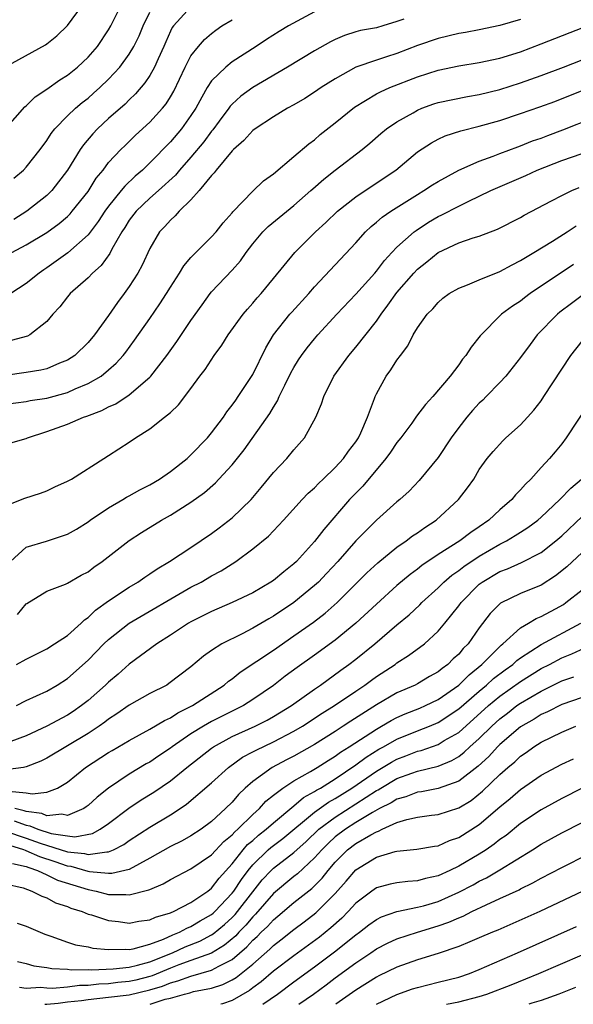
# Model space of a CAD drawing. Units: inches. Extents: x 2511000 to 2513632, y 1503000 to 1506000.
# Drawn here: x 2512360 to 2512414, y 1503000 to 1503096 of the extents above; entities that cross this region are included whole.
import ezdxf

# ---------------------------------------------------------------- set-up
doc = ezdxf.new("R2010")
doc.units = ezdxf.units.IN
doc.header["$MEASUREMENT"] = 0
doc.layers.add('LD25111503_2ft', color=120, linetype='Continuous')

msp = doc.modelspace()

# ---------------------------------------------------------------- linework, layer by layer
at = {"layer": 'LD25111503_2ft'}
for points, elevation in [([(2512359, 1503085.012), (2512360.87, 1503087.13), (2512361, 1503087.231), (2512361.885, 1503088.115), (2512363, 1503088.839), (2512364.251, 1503089.749), (2512365, 1503090.201), (2512365.996, 1503091), (2512367, 1503091.951), (2512367.906, 1503093), (2512369, 1503094.604), (2512369.228, 1503095), (2512370.23, 1503097)], 8410), ([(2512359, 1503091.009), (2512362.857, 1503093.144), (2512363, 1503093.242), (2512363.965, 1503094.035), (2512365, 1503095.024), (2512366.465, 1503097)], 8408), ([(2512389, 1503096.371), (2512386.478, 1503095), (2512385.559, 1503094.441), (2512384.335, 1503093.665), (2512383.34, 1503093), (2512381, 1503091.495), (2512380.384, 1503091), (2512379, 1503089.651), (2512378.572, 1503089), (2512378.062, 1503088.062), (2512377.455, 1503087), (2512377, 1503086.3), (2512376.068, 1503085), (2512375, 1503083.753), (2512373, 1503081.697), (2512372.284, 1503081), (2512371.591, 1503080.409), (2512370.564, 1503079.436), (2512370.231, 1503079), (2512369, 1503077.493), (2512368.641, 1503077), (2512367.994, 1503076.006), (2512367, 1503074.718), (2512365.031, 1503072.969), (2512363, 1503071.495), (2512362.696, 1503071.304), (2512362.266, 1503071), (2512361, 1503069.974), (2512359.493, 1503069)], 8418), ([(2512377, 1503096.86), (2512375.293, 1503095), (2512375.173, 1503094.827), (2512375, 1503094.484), (2512374.546, 1503093.454), (2512374.364, 1503093), (2512373.809, 1503091.809), (2512373.458, 1503091), (2512373, 1503090.192), (2512372.533, 1503089.467), (2512371.601, 1503088.399), (2512371, 1503087.827), (2512370.593, 1503087.407), (2512369, 1503085.992), (2512367.928, 1503085), (2512367.469, 1503084.531), (2512366.551, 1503083.45), (2512366.248, 1503083), (2512365, 1503080.976), (2512363.478, 1503079), (2512363, 1503078.529), (2512361.074, 1503077), (2512359.784, 1503076.215)], 8414), ([(2512359.802, 1503080.198), (2512360.737, 1503081), (2512361, 1503081.27), (2512362.356, 1503083), (2512363, 1503083.873), (2512363.437, 1503084.563), (2512363.778, 1503085), (2512365, 1503086.258), (2512365.77, 1503087), (2512366.437, 1503087.563), (2512367, 1503087.993), (2512367.543, 1503088.457), (2512368.138, 1503089), (2512369, 1503089.83), (2512370.082, 1503091), (2512371, 1503092.237), (2512371.463, 1503093), (2512371.961, 1503094.039), (2512372.358, 1503095), (2512373, 1503096.338)], 8412), ([(2512409, 1503095.603), (2512407, 1503095.035), (2512405, 1503094.621), (2512403.645, 1503094.355), (2512403, 1503094.249), (2512401, 1503093.772), (2512399, 1503093.081), (2512397, 1503092.317), (2512395.979, 1503091.979), (2512395, 1503091.684), (2512393.019, 1503090.98), (2512391, 1503089.86), (2512389.628, 1503089), (2512389, 1503088.567), (2512388.04, 1503087.96), (2512387, 1503087.347), (2512386.374, 1503087), (2512385, 1503086.172), (2512383.218, 1503085), (2512383, 1503084.836), (2512382.136, 1503083.864), (2512381.142, 1503083), (2512381, 1503082.858), (2512379.451, 1503081), (2512379.266, 1503080.734), (2512379, 1503080.463), (2512377.799, 1503079), (2512377, 1503078.104), (2512375.862, 1503077), (2512375.457, 1503076.544), (2512375, 1503076.136), (2512374.47, 1503075.53), (2512373.956, 1503075), (2512373, 1503073.373), (2512372.246, 1503071.753), (2512371.828, 1503071), (2512371, 1503069.706), (2512370.5, 1503069), (2512369.857, 1503068.143), (2512369, 1503066.885), (2512367.636, 1503065), (2512367, 1503064.254), (2512365.726, 1503063), (2512365, 1503062.529), (2512364.243, 1503062.243), (2512363, 1503061.712), (2512362.421, 1503061.579), (2512361, 1503061.347), (2512359, 1503061.046)], 8422), ([(2512397.656, 1503095.656), (2512397, 1503095.408), (2512395.644, 1503095), (2512395, 1503094.822), (2512393.462, 1503094.538), (2512393, 1503094.409), (2512391.923, 1503094.077), (2512391, 1503093.687), (2512390.542, 1503093.458), (2512389, 1503092.578), (2512386.373, 1503091), (2512383, 1503089.016), (2512381.84, 1503088.161), (2512381, 1503087.4), (2512380.805, 1503087.195), (2512380.676, 1503087), (2512379.747, 1503085.747), (2512379.108, 1503084.892), (2512379, 1503084.772), (2512378.246, 1503083.754), (2512377, 1503082.26), (2512375.877, 1503081), (2512375.484, 1503080.516), (2512373.839, 1503079), (2512373, 1503078.261), (2512371.67, 1503077), (2512371, 1503076.121), (2512370.571, 1503075.43), (2512370.283, 1503075), (2512369.308, 1503073.308), (2512369.104, 1503072.896), (2512368.27, 1503071.73), (2512367.429, 1503071), (2512367, 1503070.53), (2512365.258, 1503069), (2512365, 1503068.683), (2512364.28, 1503067.72), (2512363.576, 1503067), (2512363, 1503066.299), (2512361.355, 1503065), (2512361.116, 1503064.883), (2512359.537, 1503064.463)], 8420), ([(2512359.595, 1503073), (2512361, 1503073.752), (2512363, 1503074.949), (2512364.193, 1503075.807), (2512365, 1503076.499), (2512365.257, 1503076.743), (2512365.478, 1503077), (2512367, 1503078.914), (2512367.801, 1503080.199), (2512368.458, 1503081), (2512369, 1503081.717), (2512370.198, 1503083), (2512370.601, 1503083.399), (2512371.622, 1503084.378), (2512373, 1503085.646), (2512374.232, 1503087), (2512374.577, 1503087.423), (2512375, 1503088.097), (2512375.334, 1503088.666), (2512376.437, 1503091), (2512377, 1503092.075), (2512377.736, 1503093), (2512378.32, 1503093.68), (2512379, 1503094.271), (2512379.407, 1503094.593), (2512379.996, 1503095), (2512381, 1503095.601)], 8416), ([(2512359, 1503058.254), (2512361, 1503058.535), (2512361.386, 1503058.614), (2512363, 1503058.855), (2512365, 1503059.407), (2512365.751, 1503059.752), (2512367, 1503060.268), (2512368.265, 1503061), (2512369, 1503061.593), (2512369.746, 1503062.254), (2512370.408, 1503063), (2512370.671, 1503063.329), (2512371.522, 1503064.478), (2512373, 1503066.578), (2512373.988, 1503068.012), (2512374.624, 1503069), (2512375, 1503069.62), (2512375.892, 1503071), (2512376.3, 1503071.7), (2512377, 1503072.525), (2512377.459, 1503073), (2512379, 1503074.503), (2512379.445, 1503075), (2512380.127, 1503075.873), (2512381, 1503076.852), (2512381.062, 1503076.938), (2512383, 1503078.945), (2512384.049, 1503079.951), (2512385, 1503080.641), (2512387, 1503082.321), (2512388.439, 1503083.561), (2512389, 1503083.95), (2512389.561, 1503084.439), (2512391, 1503085.575), (2512392.887, 1503087.113), (2512395, 1503088.393), (2512395.395, 1503088.605), (2512396.32, 1503089), (2512399, 1503090.042), (2512401, 1503090.711), (2512403, 1503091.125), (2512405, 1503091.436), (2512407, 1503091.873), (2512409, 1503092.494), (2512411, 1503093.239), (2512415.136, 1503094.864)], 8424), ([(2512359.495, 1503054.505), (2512361, 1503054.936), (2512361.136, 1503055), (2512363, 1503055.606), (2512365, 1503056.329), (2512366.553, 1503057), (2512366.888, 1503057.112), (2512368.339, 1503057.661), (2512369, 1503058.004), (2512369.694, 1503058.306), (2512371, 1503059.167), (2512373, 1503060.905), (2512373.09, 1503061), (2512374.642, 1503063), (2512375.635, 1503064.365), (2512377, 1503066.377), (2512378.074, 1503067.926), (2512378.867, 1503069), (2512379, 1503069.16), (2512381, 1503071.291), (2512381.8, 1503072.2), (2512382.355, 1503073), (2512383, 1503073.84), (2512383.991, 1503075), (2512384.487, 1503075.513), (2512387, 1503077.556), (2512388.648, 1503079), (2512388.825, 1503079.175), (2512389.887, 1503080.113), (2512391, 1503080.989), (2512393.625, 1503083), (2512394.379, 1503083.621), (2512395.436, 1503084.564), (2512395.971, 1503085), (2512397, 1503085.697), (2512398.57, 1503086.57), (2512399, 1503086.826), (2512399.425, 1503087), (2512400.581, 1503087.419), (2512401, 1503087.555), (2512403.859, 1503088.141), (2512405, 1503088.323), (2512407, 1503088.826), (2512409, 1503089.465), (2512411, 1503090.171), (2512413.177, 1503091), (2512415, 1503091.714)], 8426), ([(2512359, 1503048.39), (2512360.865, 1503049.135), (2512362.385, 1503049.615), (2512363, 1503049.865), (2512363.77, 1503050.23), (2512365, 1503050.785), (2512365.127, 1503050.873), (2512365.384, 1503051), (2512368.536, 1503053), (2512369, 1503053.279), (2512371, 1503054.589), (2512371.598, 1503055), (2512373, 1503055.877), (2512374.429, 1503057), (2512375, 1503057.474), (2512375.793, 1503058.208), (2512377, 1503059.779), (2512377.874, 1503061), (2512378.369, 1503061.631), (2512379.255, 1503063), (2512380, 1503064), (2512380.617, 1503065), (2512382.071, 1503067), (2512382.492, 1503067.507), (2512383, 1503068.069), (2512383.42, 1503068.58), (2512383.806, 1503069), (2512385, 1503070.472), (2512387.091, 1503073), (2512389.099, 1503075), (2512390.088, 1503075.912), (2512391.218, 1503077), (2512393, 1503078.403), (2512395.763, 1503080.237), (2512396.877, 1503081), (2512399, 1503082.763), (2512400.348, 1503083.652), (2512401, 1503083.999), (2512401.686, 1503084.314), (2512403.197, 1503084.803), (2512405, 1503085.249), (2512407, 1503085.824), (2512409, 1503086.483), (2512410.876, 1503087.125), (2512412.341, 1503087.659), (2512415, 1503088.708)], 8428), ([(2512359.489, 1503043), (2512361, 1503044.377), (2512362.954, 1503044.954), (2512365, 1503045.631), (2512365.869, 1503046.131), (2512367, 1503046.837), (2512367.221, 1503047), (2512369, 1503048.188), (2512370.366, 1503049), (2512370.754, 1503049.246), (2512371, 1503049.371), (2512372.042, 1503049.958), (2512373, 1503050.442), (2512373.947, 1503051), (2512375, 1503051.717), (2512376.617, 1503053), (2512376.811, 1503053.189), (2512377, 1503053.34), (2512378.594, 1503055), (2512379, 1503055.48), (2512380.146, 1503057), (2512380.477, 1503057.523), (2512381, 1503058.162), (2512381.34, 1503058.66), (2512381.593, 1503059), (2512382.751, 1503060.751), (2512383, 1503061.153), (2512384.253, 1503063.747), (2512385.019, 1503065), (2512386.609, 1503067), (2512386.788, 1503067.212), (2512388.433, 1503069), (2512389, 1503069.653), (2512393, 1503073.935), (2512393.952, 1503075), (2512394.487, 1503075.513), (2512395, 1503075.925), (2512395.568, 1503076.432), (2512396.402, 1503077), (2512399, 1503078.638), (2512399.614, 1503079), (2512400.442, 1503079.558), (2512401, 1503079.896), (2512403.025, 1503080.975), (2512405, 1503081.865), (2512406.356, 1503082.356), (2512407, 1503082.62), (2512408.733, 1503083.267), (2512409, 1503083.353), (2512410.173, 1503083.827), (2512411, 1503084.106), (2512411.641, 1503084.359), (2512413.108, 1503084.892), (2512416.059, 1503086.059)], 8430), ([(2512360.163, 1503037.837), (2512361, 1503038.87), (2512361.075, 1503038.925), (2512363, 1503040.118), (2512364.801, 1503040.801), (2512365, 1503040.898), (2512366.348, 1503041.652), (2512367, 1503041.988), (2512367.569, 1503042.431), (2512368.386, 1503043), (2512371, 1503045.036), (2512372.182, 1503045.818), (2512374.122, 1503047), (2512375, 1503047.488), (2512377, 1503048.753), (2512378.307, 1503049.693), (2512379.365, 1503050.635), (2512379.717, 1503051), (2512381, 1503052.392), (2512382.157, 1503053.843), (2512384.643, 1503057.358), (2512385, 1503057.985), (2512385.408, 1503058.592), (2512385.579, 1503059), (2512386.101, 1503060.101), (2512386.703, 1503061.297), (2512387, 1503061.844), (2512387.438, 1503062.562), (2512387.727, 1503063), (2512388.268, 1503063.732), (2512389, 1503064.627), (2512389.326, 1503065), (2512391.165, 1503067), (2512393, 1503068.941), (2512394.84, 1503071), (2512395, 1503071.184), (2512395.786, 1503072.213), (2512396.508, 1503073), (2512397, 1503073.512), (2512398.667, 1503075), (2512398.853, 1503075.147), (2512400.072, 1503075.927), (2512401, 1503076.481), (2512401.36, 1503076.64), (2512403, 1503077.506), (2512403.994, 1503077.994), (2512405, 1503078.45), (2512406.126, 1503079), (2512409.519, 1503080.481), (2512410.626, 1503081), (2512413, 1503081.928), (2512415, 1503082.603)], 8432), ([(2512360.066, 1503033), (2512361, 1503033.524), (2512363, 1503034.517), (2512363.761, 1503035), (2512365, 1503035.819), (2512366.333, 1503037), (2512366.662, 1503037.338), (2512367, 1503037.552), (2512367.737, 1503038.263), (2512369, 1503039.164), (2512371, 1503040.498), (2512371.853, 1503041), (2512372.52, 1503041.48), (2512373, 1503041.79), (2512373.709, 1503042.291), (2512374.898, 1503043), (2512377, 1503044.363), (2512379, 1503045.707), (2512379.743, 1503046.256), (2512381, 1503047.225), (2512382.838, 1503049), (2512383.825, 1503050.175), (2512385, 1503051.62), (2512386.309, 1503053), (2512387, 1503053.841), (2512388.024, 1503055), (2512389.132, 1503057), (2512389.687, 1503058.314), (2512389.894, 1503059), (2512390.878, 1503061), (2512392.316, 1503063), (2512393, 1503063.803), (2512395, 1503066.341), (2512395.454, 1503067), (2512396.132, 1503067.868), (2512397, 1503069.102), (2512398.649, 1503071), (2512399, 1503071.374), (2512399.904, 1503072.096), (2512401, 1503073.001), (2512403, 1503073.921), (2512404.413, 1503074.413), (2512405, 1503074.582), (2512406.753, 1503075.247), (2512409, 1503076.407), (2512409.368, 1503076.632), (2512412.003, 1503078.003), (2512413, 1503078.541), (2512413.974, 1503079), (2512414.697, 1503079.303)], 8434), ([(2512360.055, 1503029), (2512361, 1503029.488), (2512363, 1503030.417), (2512364.008, 1503031), (2512365, 1503031.63), (2512367, 1503033.408), (2512368.545, 1503035), (2512369, 1503035.434), (2512370.983, 1503037.017), (2512377, 1503040.502), (2512377.981, 1503041), (2512379, 1503041.587), (2512379.922, 1503042.078), (2512381.371, 1503043), (2512383, 1503044.212), (2512384.533, 1503045.467), (2512385.975, 1503047), (2512387.798, 1503049), (2512388.387, 1503049.612), (2512389, 1503050.151), (2512389.406, 1503050.594), (2512389.85, 1503051), (2512391, 1503052.116), (2512391.806, 1503053), (2512392.287, 1503053.713), (2512393, 1503054.618), (2512393.256, 1503055), (2512393.5, 1503055.5), (2512394.149, 1503057), (2512394.827, 1503058.827), (2512394.88, 1503059), (2512395, 1503059.259), (2512395.943, 1503061), (2512396.406, 1503061.594), (2512397, 1503062.543), (2512397.332, 1503063), (2512398.059, 1503063.941), (2512398.592, 1503065), (2512399, 1503065.69), (2512399.931, 1503067), (2512400.474, 1503067.525), (2512401, 1503068.15), (2512401.455, 1503068.545), (2512402.076, 1503069), (2512403, 1503069.536), (2512403.841, 1503069.841), (2512405, 1503070.349), (2512407, 1503071.148), (2512408.187, 1503071.813), (2512409, 1503072.21), (2512409.477, 1503072.524), (2512410.298, 1503073), (2512412.109, 1503074.109), (2512413.518, 1503075), (2512414.41, 1503075.59)], 8436), ([(2512414.16, 1503071.84), (2512409.941, 1503069), (2512409.398, 1503068.602), (2512409, 1503068.271), (2512408.225, 1503067.775), (2512407.161, 1503067), (2512405.089, 1503064.911), (2512404.205, 1503063.795), (2512403.707, 1503063), (2512403.376, 1503062.624), (2512403, 1503062.095), (2512402.154, 1503061), (2512400.501, 1503059), (2512399.776, 1503058.224), (2512398.906, 1503057.094), (2512398.433, 1503056.433), (2512397.368, 1503055), (2512397, 1503054.55), (2512396.377, 1503053.623), (2512395.922, 1503053), (2512393.681, 1503050.319), (2512393, 1503049.639), (2512392.401, 1503049), (2512389.888, 1503046.112), (2512389, 1503044.926), (2512387.25, 1503043), (2512387, 1503042.763), (2512386.002, 1503041.998), (2512385, 1503041.16), (2512384.765, 1503041), (2512383, 1503039.965), (2512381.012, 1503039), (2512379, 1503038.137), (2512377, 1503037.134), (2512376.765, 1503037), (2512375, 1503035.833), (2512373.688, 1503035), (2512371, 1503033.017), (2512369.931, 1503032.069), (2512369, 1503031.289), (2512368.708, 1503031), (2512367, 1503029.494), (2512366.372, 1503029), (2512365.557, 1503028.443), (2512365, 1503028.085), (2512363, 1503027.015), (2512361, 1503026.083), (2512359.512, 1503025.512)], 8438), ([(2512415.245, 1503069), (2512413.947, 1503068.053), (2512412.813, 1503067.187), (2512412.59, 1503067), (2512410.634, 1503065), (2512409.927, 1503064.073), (2512409, 1503062.788), (2512407.582, 1503061), (2512407, 1503060.36), (2512405.675, 1503059), (2512405.337, 1503058.664), (2512405, 1503058.368), (2512404.347, 1503057.653), (2512403.791, 1503057), (2512403, 1503056.002), (2512402.265, 1503055), (2512401, 1503053.095), (2512399.154, 1503050.845), (2512398.172, 1503049.828), (2512397.268, 1503049), (2512397, 1503048.782), (2512395, 1503047.016), (2512393, 1503045.002), (2512391.256, 1503043), (2512390.17, 1503041.83), (2512389.374, 1503041), (2512389, 1503040.653), (2512387, 1503039.026), (2512385, 1503037.678), (2512384.564, 1503037.436), (2512383, 1503036.508), (2512381.978, 1503035.978), (2512380.01, 1503035), (2512379, 1503034.355), (2512378.204, 1503033.796), (2512377, 1503032.779), (2512374.863, 1503031.137), (2512374.639, 1503031), (2512373, 1503030.162), (2512371, 1503029.037), (2512369.8, 1503028.2), (2512369, 1503027.686), (2512368.618, 1503027.382), (2512368.074, 1503027), (2512367, 1503026.294), (2512363, 1503023.906), (2512362.404, 1503023.596), (2512361, 1503023.05), (2512360.732, 1503023), (2512359, 1503022.774)], 8440), ([(2512359.312, 1503020.688), (2512361, 1503020.538), (2512361.578, 1503020.422), (2512363, 1503020.591), (2512364.03, 1503021), (2512365, 1503021.568), (2512366.769, 1503023), (2512369, 1503024.447), (2512369.347, 1503024.653), (2512371, 1503025.626), (2512373, 1503026.716), (2512374.429, 1503027.571), (2512375, 1503027.82), (2512375.709, 1503028.291), (2512377.163, 1503029), (2512380.229, 1503031), (2512380.636, 1503031.364), (2512381, 1503031.616), (2512381.764, 1503032.236), (2512385, 1503034.396), (2512387, 1503035.767), (2512388.889, 1503037.111), (2512390.022, 1503037.978), (2512391.196, 1503039), (2512394.093, 1503041.907), (2512395.132, 1503042.868), (2512397, 1503044.37), (2512397.909, 1503045), (2512398.523, 1503045.477), (2512399, 1503045.785), (2512399.702, 1503046.298), (2512400.807, 1503047), (2512402.993, 1503049), (2512403.853, 1503050.147), (2512404.452, 1503051), (2512405, 1503051.91), (2512405.764, 1503053), (2512406.33, 1503053.67), (2512407.281, 1503054.719), (2512407.578, 1503055), (2512409, 1503056.261), (2512409.686, 1503057), (2512410.305, 1503057.695), (2512411, 1503058.602), (2512411.279, 1503059), (2512413, 1503061.66), (2512413.889, 1503063), (2512415, 1503064.399)], 8442), ([(2512415.65, 1503058.35), (2512413.423, 1503055), (2512413, 1503054.429), (2512412.362, 1503053.637), (2512411.803, 1503053), (2512411, 1503052.134), (2512410, 1503051), (2512409.488, 1503050.512), (2512409, 1503049.942), (2512408.53, 1503049.47), (2512408.168, 1503049), (2512407, 1503047.994), (2512405.932, 1503047), (2512405, 1503046.351), (2512404.179, 1503045.821), (2512403.119, 1503045), (2512401, 1503043.68), (2512399.406, 1503042.594), (2512399, 1503042.252), (2512398.275, 1503041.725), (2512397, 1503040.651), (2512395, 1503038.866), (2512393.007, 1503037), (2512391, 1503035.364), (2512389, 1503033.898), (2512387.307, 1503032.693), (2512386.152, 1503031.848), (2512385, 1503030.964), (2512383, 1503029.585), (2512382.09, 1503029), (2512379, 1503027.45), (2512378.213, 1503027), (2512377, 1503026.246), (2512375.177, 1503025), (2512375, 1503024.862), (2512373.873, 1503024.127), (2512373, 1503023.526), (2512372.66, 1503023.34), (2512371, 1503022.339), (2512369.005, 1503020.995), (2512367.886, 1503020.114), (2512367, 1503019.297), (2512366.836, 1503019.164), (2512366.589, 1503019), (2512365, 1503018.324), (2512364.446, 1503018.446), (2512363, 1503018.307), (2512362.515, 1503018.515), (2512361, 1503018.725), (2512360.8, 1503018.8), (2512359.91, 1503019)], 8444), ([(2512359.821, 1503017.821), (2512361, 1503017.384), (2512361.337, 1503017.337), (2512362.121, 1503017), (2512363.41, 1503016.59), (2512365, 1503016.351), (2512365.733, 1503016.267), (2512367.424, 1503016.576), (2512368.192, 1503017), (2512369, 1503017.539), (2512370.963, 1503019.037), (2512372.161, 1503019.839), (2512373.393, 1503020.607), (2512375, 1503021.713), (2512376.6, 1503023), (2512379, 1503024.871), (2512379.185, 1503025), (2512381, 1503025.987), (2512383.225, 1503027), (2512384.404, 1503027.595), (2512385, 1503027.929), (2512386.754, 1503029), (2512389, 1503030.612), (2512389.571, 1503031), (2512391.549, 1503032.451), (2512392.326, 1503033), (2512393, 1503033.515), (2512394.858, 1503035), (2512397, 1503036.832), (2512398.182, 1503037.818), (2512399.223, 1503038.777), (2512399.428, 1503039), (2512401, 1503040.436), (2512401.561, 1503041), (2512402.337, 1503041.663), (2512403, 1503042.11), (2512403.497, 1503042.503), (2512405, 1503043.5), (2512407, 1503044.669), (2512407.649, 1503045), (2512408.492, 1503045.508), (2512409, 1503045.855), (2512409.704, 1503046.296), (2512410.668, 1503047), (2512411, 1503047.287), (2512412.834, 1503049), (2512413.88, 1503050.12), (2512414.925, 1503051)], 8446), ([(2512359, 1503016.796), (2512361, 1503016.139), (2512362.363, 1503015.637), (2512365, 1503014.816), (2512366.646, 1503014.646), (2512367, 1503014.54), (2512368.815, 1503014.815), (2512369, 1503014.798), (2512369.485, 1503015), (2512370.477, 1503015.523), (2512371, 1503015.903), (2512373, 1503017.209), (2512375, 1503018.388), (2512375.951, 1503019), (2512376.575, 1503019.425), (2512379, 1503021.497), (2512380.65, 1503023), (2512382.019, 1503023.981), (2512383, 1503024.498), (2512383.316, 1503024.684), (2512385, 1503025.469), (2512387, 1503026.506), (2512387.834, 1503027), (2512389.743, 1503028.257), (2512390.939, 1503029), (2512393, 1503030.415), (2512393.885, 1503031), (2512394.521, 1503031.479), (2512395, 1503031.817), (2512396.814, 1503033), (2512397, 1503033.142), (2512398.138, 1503033.862), (2512399.67, 1503035), (2512401, 1503036.215), (2512401.651, 1503037), (2512403, 1503038.68), (2512403.231, 1503039), (2512405, 1503040.783), (2512405.28, 1503041), (2512407, 1503042.012), (2512407.723, 1503042.277), (2512409.099, 1503042.901), (2512411, 1503043.869), (2512412.432, 1503045), (2512413, 1503045.49), (2512415, 1503047.372)], 8448), ([(2512415, 1503043.864), (2512413.514, 1503042.486), (2512412.411, 1503041.589), (2512411, 1503040.704), (2512409, 1503039.883), (2512407.064, 1503038.937), (2512406.065, 1503037.935), (2512405, 1503036.554), (2512403.905, 1503035), (2512403.447, 1503034.553), (2512403, 1503034.005), (2512402.474, 1503033.527), (2512401.953, 1503033), (2512401.39, 1503032.61), (2512401, 1503032.273), (2512400.178, 1503031.822), (2512399, 1503031.123), (2512398.768, 1503031), (2512397, 1503030.228), (2512395, 1503029.064), (2512392.509, 1503027.491), (2512391.788, 1503027), (2512391, 1503026.491), (2512389, 1503025.236), (2512387, 1503024.101), (2512386.267, 1503023.733), (2512384.877, 1503023), (2512383, 1503021.648), (2512382.274, 1503021), (2512381.624, 1503020.376), (2512381, 1503019.64), (2512380.354, 1503019), (2512379, 1503017.761), (2512377.977, 1503017), (2512377, 1503016.358), (2512376.128, 1503015.872), (2512375, 1503015.313), (2512373, 1503014.182), (2512371, 1503013.103), (2512369.312, 1503012.688), (2512369, 1503012.689), (2512367.149, 1503012.851), (2512367, 1503012.881), (2512365.372, 1503013.372), (2512365, 1503013.41), (2512363.822, 1503013.822), (2512362.307, 1503014.307), (2512361, 1503014.915), (2512360.93, 1503014.93), (2512360.767, 1503015), (2512359, 1503015.534)], 8450), ([(2512359.672, 1503013.672), (2512361, 1503013.393), (2512361.268, 1503013.268), (2512362.099, 1503013), (2512363, 1503012.577), (2512364.053, 1503012.053), (2512367, 1503011.155), (2512367.784, 1503011), (2512369, 1503010.674), (2512370.667, 1503010.667), (2512371, 1503010.628), (2512372.895, 1503011.105), (2512373, 1503011.161), (2512374.308, 1503011.692), (2512375, 1503012.117), (2512377, 1503013.167), (2512379, 1503014.522), (2512380.196, 1503015.804), (2512381, 1503016.445), (2512381.252, 1503016.748), (2512381.557, 1503017), (2512383, 1503018.426), (2512383.644, 1503019), (2512384.284, 1503019.717), (2512385, 1503020.293), (2512385.92, 1503021), (2512387, 1503021.694), (2512388.598, 1503022.598), (2512389.267, 1503023), (2512390.321, 1503023.679), (2512391, 1503024.089), (2512391.52, 1503024.48), (2512392.358, 1503025), (2512395, 1503026.728), (2512395.496, 1503027), (2512396.435, 1503027.565), (2512397, 1503027.852), (2512397.799, 1503028.201), (2512399.236, 1503028.764), (2512399.773, 1503029), (2512401, 1503029.599), (2512403, 1503030.996), (2512404.002, 1503031.998), (2512405.256, 1503033), (2512407.122, 1503034.878), (2512407.291, 1503035), (2512409, 1503036.541), (2512409.781, 1503037), (2512410.531, 1503037.469), (2512411, 1503037.652), (2512412.403, 1503038.403), (2512413.167, 1503038.833), (2512413.412, 1503039), (2512415, 1503040.253)], 8452), ([(2512359, 1503011.695), (2512360.699, 1503011.301), (2512361.56, 1503011), (2512362.505, 1503010.505), (2512363, 1503010.328), (2512363.852, 1503009.852), (2512365, 1503009.482), (2512365.328, 1503009.328), (2512366.433, 1503009), (2512367, 1503008.763), (2512367.324, 1503008.676), (2512369, 1503008.122), (2512369.974, 1503008.026), (2512371, 1503007.889), (2512371.928, 1503008.072), (2512373, 1503008.199), (2512373.539, 1503008.461), (2512375, 1503008.867), (2512375.085, 1503008.915), (2512375.31, 1503009), (2512377, 1503009.89), (2512378.624, 1503011), (2512379, 1503011.285), (2512379.739, 1503012.261), (2512381, 1503013.633), (2512382.08, 1503015), (2512382.498, 1503015.502), (2512383, 1503015.917), (2512383.569, 1503016.431), (2512384.305, 1503017), (2512385, 1503017.626), (2512387, 1503019.28), (2512387.928, 1503020.072), (2512389, 1503020.654), (2512389.201, 1503020.799), (2512389.571, 1503021), (2512391, 1503021.894), (2512393, 1503023.237), (2512394.001, 1503023.999), (2512395.24, 1503024.76), (2512395.687, 1503025), (2512397, 1503025.753), (2512399, 1503026.554), (2512400.162, 1503027), (2512401, 1503027.353), (2512403, 1503028.678), (2512405, 1503030.413), (2512405.711, 1503031), (2512406.382, 1503031.618), (2512407.514, 1503032.486), (2512408.251, 1503033), (2512408.635, 1503033.365), (2512409, 1503033.629), (2512411, 1503034.92), (2512414.87, 1503037)], 8454), ([(2512360.129, 1503007.871), (2512361, 1503007.584), (2512362.804, 1503006.804), (2512363.381, 1503006.619), (2512365, 1503006.045), (2512365.789, 1503005.789), (2512367, 1503005.573), (2512367.462, 1503005.462), (2512369, 1503005.306), (2512370.64, 1503005.36), (2512371, 1503005.332), (2512371.395, 1503005.395), (2512373, 1503005.849), (2512374.325, 1503006.325), (2512375.251, 1503006.749), (2512375.894, 1503007), (2512376.601, 1503007.399), (2512377, 1503007.55), (2512377.897, 1503008.103), (2512379, 1503008.728), (2512379.148, 1503008.852), (2512379.31, 1503009), (2512381, 1503010.775), (2512381.175, 1503011), (2512381.893, 1503012.107), (2512382.561, 1503013), (2512383, 1503013.538), (2512384.504, 1503015), (2512384.765, 1503015.235), (2512385.911, 1503016.089), (2512389, 1503018.651), (2512390.365, 1503019.635), (2512391, 1503019.98), (2512392.621, 1503021), (2512395, 1503022.65), (2512396.474, 1503023.526), (2512397, 1503023.808), (2512397.872, 1503024.128), (2512399, 1503024.574), (2512399.342, 1503024.658), (2512401, 1503025.236), (2512401.602, 1503025.601), (2512403, 1503026.398), (2512405.891, 1503029), (2512407, 1503029.925), (2512409, 1503031.357), (2512411, 1503032.59), (2512411.806, 1503033), (2512413, 1503033.637), (2512413.983, 1503034.017), (2512416.092, 1503035)], 8456), ([(2512360.149, 1503004.149), (2512361, 1503003.971), (2512361.746, 1503003.746), (2512363, 1503003.578), (2512363.474, 1503003.474), (2512365, 1503003.398), (2512365.35, 1503003.35), (2512367, 1503003.39), (2512367.363, 1503003.363), (2512369.454, 1503003.454), (2512371, 1503003.621), (2512371.799, 1503003.799), (2512373, 1503004.139), (2512375.196, 1503005), (2512376.429, 1503005.571), (2512377.855, 1503006.145), (2512379, 1503006.742), (2512379.16, 1503006.84), (2512380.249, 1503007.751), (2512381, 1503008.434), (2512381.28, 1503008.72), (2512381.513, 1503009), (2512383, 1503010.921), (2512383.928, 1503012.072), (2512384.776, 1503013), (2512385, 1503013.218), (2512387, 1503014.752), (2512388.182, 1503015.818), (2512389.422, 1503017), (2512391, 1503018.182), (2512393, 1503019.45), (2512395, 1503020.756), (2512395.163, 1503020.837), (2512395.422, 1503021), (2512397, 1503021.91), (2512398.437, 1503022.437), (2512399, 1503022.626), (2512401, 1503023.137), (2512402.319, 1503023.68), (2512403, 1503024.076), (2512403.531, 1503024.469), (2512404.092, 1503025), (2512405, 1503025.808), (2512406.2, 1503027), (2512407, 1503027.731), (2512407.724, 1503028.276), (2512408.643, 1503029), (2512409, 1503029.254), (2512411, 1503030.413), (2512413, 1503031.403), (2512414.189, 1503031.811)], 8458), ([(2512415, 1503029.8), (2512413, 1503029.099), (2512411.612, 1503028.388), (2512411, 1503028.126), (2512410.314, 1503027.686), (2512409, 1503026.953), (2512407, 1503025.232), (2512406.767, 1503025), (2512405.928, 1503024.072), (2512404.881, 1503023.119), (2512403, 1503021.673), (2512401, 1503020.96), (2512399.373, 1503020.628), (2512399, 1503020.584), (2512397.851, 1503020.149), (2512397, 1503019.922), (2512396.434, 1503019.566), (2512395.299, 1503019), (2512394.635, 1503018.635), (2512393, 1503017.638), (2512391.99, 1503017), (2512391, 1503016.248), (2512390.347, 1503015.653), (2512389.692, 1503015), (2512389, 1503014.209), (2512387.338, 1503012.662), (2512387, 1503012.404), (2512385, 1503010.75), (2512383.258, 1503008.742), (2512383, 1503008.498), (2512382.319, 1503007.681), (2512381.655, 1503007), (2512381.344, 1503006.656), (2512380.258, 1503005.742), (2512379, 1503004.976), (2512377, 1503004.238), (2512375.819, 1503003.819), (2512375, 1503003.507), (2512373.23, 1503002.77), (2512373, 1503002.7), (2512371.64, 1503002.36), (2512371, 1503002.213), (2512369.884, 1503002.116), (2512369, 1503002), (2512368.037, 1503001.963), (2512367, 1503001.837), (2512366.177, 1503001.823), (2512365, 1503001.668), (2512363.541, 1503001.541), (2512363, 1503001.562), (2512362.381, 1503001.619), (2512361, 1503001.548), (2512360.361, 1503001.639)], 8460), ([(2512362.801, 1503000), (2512363, 1503000.023), (2512364.108, 1503000.108), (2512365, 1503000.231), (2512366.379, 1503000.379), (2512367, 1503000.47), (2512369, 1503000.683), (2512371, 1503000.926), (2512373, 1503001.393), (2512374.231, 1503001.769), (2512375, 1503002.089), (2512375.734, 1503002.266), (2512377, 1503002.743), (2512379, 1503003.304), (2512379.717, 1503003.718), (2512381, 1503004.358), (2512382.426, 1503005.574), (2512383, 1503006.213), (2512383.423, 1503006.577), (2512383.83, 1503007), (2512384.43, 1503007.57), (2512385, 1503008.217), (2512385.441, 1503008.559), (2512387, 1503009.876), (2512388.74, 1503011.26), (2512389.737, 1503012.263), (2512390.306, 1503013), (2512391, 1503013.8), (2512392.209, 1503015), (2512393, 1503015.605), (2512394.46, 1503016.46), (2512395, 1503016.753), (2512395.196, 1503016.804), (2512395.562, 1503017), (2512397, 1503017.649), (2512397.946, 1503017.946), (2512399, 1503018.172), (2512400.37, 1503018.37), (2512401, 1503018.442), (2512403, 1503019.083), (2512404.196, 1503019.804), (2512405.31, 1503020.69), (2512407, 1503022.313), (2512407.776, 1503023), (2512408.444, 1503023.555), (2512409, 1503024.096), (2512409.545, 1503024.455), (2512410.307, 1503025), (2512411, 1503025.442), (2512413, 1503026.427), (2512414.36, 1503027)], 8462), ([(2512373.035, 1503000), (2512374.493, 1503000.493), (2512375, 1503000.603), (2512376.36, 1503001), (2512376.875, 1503001.125), (2512377.236, 1503001.236), (2512379, 1503001.578), (2512380.082, 1503001.918), (2512381, 1503002.378), (2512381.398, 1503002.602), (2512383, 1503003.913), (2512384.649, 1503005.351), (2512385, 1503005.715), (2512385.733, 1503006.267), (2512387, 1503007.273), (2512387.993, 1503008.007), (2512389.125, 1503008.875), (2512391, 1503010.764), (2512392.054, 1503011.946), (2512393, 1503013.047), (2512395, 1503014.273), (2512396.831, 1503014.831), (2512397, 1503014.869), (2512398.945, 1503015.055), (2512400.645, 1503015.355), (2512401, 1503015.4), (2512402.095, 1503015.905), (2512403, 1503016.203), (2512405, 1503017.455), (2512407, 1503019.158), (2512408.012, 1503019.988), (2512409, 1503020.865), (2512411, 1503022.239), (2512413, 1503023.319), (2512414.151, 1503023.849)], 8464), ([(2512415, 1503020.993), (2512413, 1503019.994), (2512411, 1503018.89), (2512409, 1503017.544), (2512407.596, 1503016.404), (2512407, 1503015.986), (2512406.453, 1503015.547), (2512405.656, 1503015), (2512405, 1503014.583), (2512403, 1503013.414), (2512402.146, 1503013), (2512401, 1503012.471), (2512399.779, 1503012.22), (2512399, 1503011.985), (2512398.062, 1503011.939), (2512397, 1503011.806), (2512396.336, 1503011.664), (2512395, 1503011.313), (2512394.562, 1503011), (2512393, 1503009.814), (2512392.266, 1503009), (2512391.638, 1503008.362), (2512390.583, 1503007.417), (2512389.475, 1503006.525), (2512387, 1503004.719), (2512385, 1503003.206), (2512383.816, 1503002.184), (2512383, 1503001.602), (2512382.668, 1503001.332), (2512381, 1503000.366), (2512380.051, 1503000.051), (2512379.91, 1503000)], 8466), ([(2512383.974, 1503000), (2512385.413, 1503001), (2512387, 1503002.182), (2512389, 1503003.639), (2512390.921, 1503005.079), (2512393, 1503006.752), (2512393.354, 1503007), (2512394.285, 1503007.715), (2512395, 1503008.238), (2512395.509, 1503008.49), (2512397.003, 1503008.997), (2512399, 1503009.423), (2512399.575, 1503009.575), (2512401, 1503009.996), (2512403, 1503010.88), (2512404.39, 1503011.61), (2512405, 1503011.955), (2512405.71, 1503012.29), (2512407, 1503013.05), (2512410.162, 1503015), (2512411, 1503015.541), (2512413, 1503016.634), (2512415, 1503017.653)], 8468), ([(2512387.471, 1503000), (2512388.891, 1503001), (2512390.113, 1503001.887), (2512391, 1503002.558), (2512393, 1503004.033), (2512394.455, 1503005), (2512395, 1503005.379), (2512396.076, 1503005.924), (2512397, 1503006.342), (2512398.993, 1503007.007), (2512401, 1503007.621), (2512402.033, 1503007.967), (2512403, 1503008.401), (2512403.437, 1503008.563), (2512404.287, 1503009), (2512405.657, 1503009.657), (2512407, 1503010.258), (2512408.871, 1503011.129), (2512409, 1503011.207), (2512410.213, 1503011.787), (2512411, 1503012.24), (2512413, 1503013.274), (2512418.126, 1503015.874)], 8470), ([(2512415.044, 1503011), (2512410.88, 1503009), (2512406.793, 1503007.207), (2512406.278, 1503007), (2512405, 1503006.442), (2512404.074, 1503006.074), (2512403, 1503005.619), (2512401, 1503004.943), (2512399, 1503004.319), (2512397, 1503003.616), (2512395.238, 1503002.762), (2512395, 1503002.641), (2512393, 1503001.363), (2512391.064, 1503000)], 8472), ([(2512395, 1503000), (2512397, 1503000.96), (2512398.507, 1503001.493), (2512399, 1503001.645), (2512401, 1503002.135), (2512403, 1503002.651), (2512404.057, 1503003), (2512405, 1503003.369), (2512408.723, 1503005), (2512414.433, 1503007.567)], 8474), ([(2512401.826, 1503000), (2512403, 1503000.237), (2512405, 1503000.768), (2512405.72, 1503001), (2512408.101, 1503001.899), (2512409.529, 1503002.471), (2512410.789, 1503003), (2512415, 1503004.811)], 8476), ([(2512414.356, 1503001.644), (2512412.723, 1503001), (2512411, 1503000.382), (2512410.098, 1503000.098), (2512409.819, 1503000)], 8478)]:
    msp.add_lwpolyline(points, dxfattribs=dict(at, elevation=elevation))

doc.saveas('drawing.dxf')
